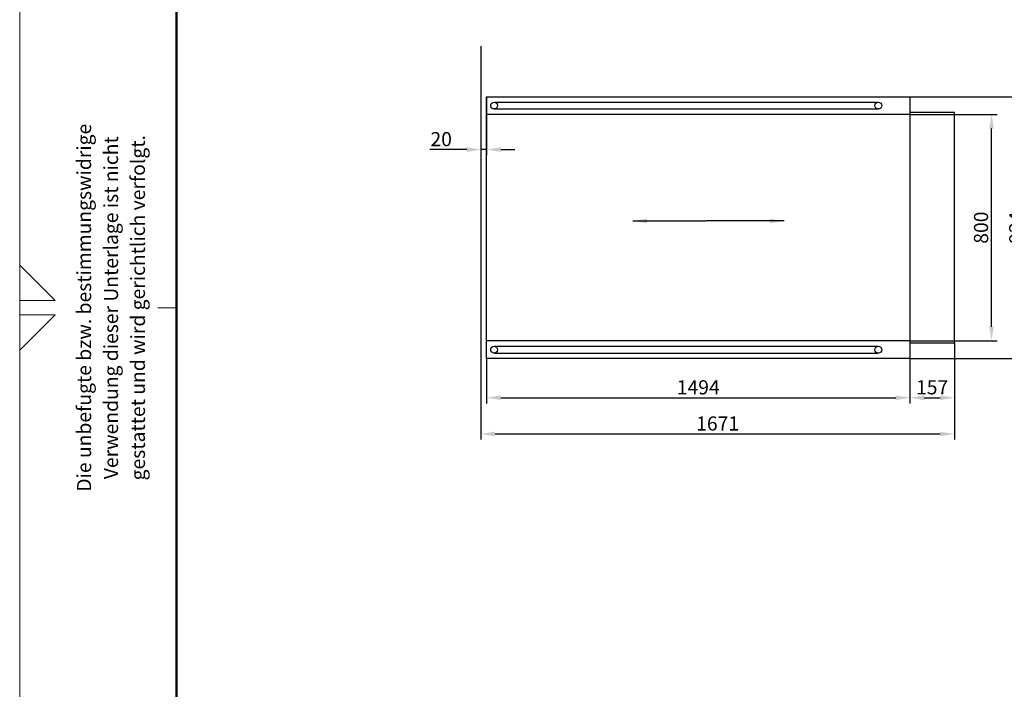
# Model space of a CAD drawing. Extents: x -9387 to -3456, y 2861 to 12183.
# Drawn here: x -9387 to -5912, y 5226 to 7591 of the extents above; entities that cross this region are included whole.
import ezdxf
from ezdxf.enums import TextEntityAlignment as Align

# ---------------------------------------------------------------- set-up
doc = ezdxf.new("R2010")
doc.units = 0
doc.layers.get('0').update_dxf_attribs({"linetype": 'CONTINUOUS'})
doc.layers.get('DEFPOINTS').update_dxf_attribs({"linetype": 'CONTINUOUS'})
doc.layers.add('AM_0', color=7, linetype='CONTINUOUS', lineweight=50)
doc.layers.add('AM_BOR', color=7, linetype='CONTINUOUS', lineweight=50)
for name, color, linetype in [('KOTY', 2, 'CONTINUOUS'), ('OBRYS', 3, 'CONTINUOUS'), ('TEXT', 60, 'CONTINUOUS')]:
    doc.layers.add(name, color=color, linetype=linetype)
doc.styles.get("Standard").update_dxf_attribs({"font": 'ISOCP.SHX'})
doc.dimstyles.get("Standard").update_dxf_attribs({"dimscale": 20, "dimtxt": 2.5, "dimasz": 2.5, "dimexe": 1, "dimexo": 0, "dimgap": 0.6, "dimtad": 1, "dimdec": 0, "dimzin": 0, "dimdsep": 46, "dimtxsty": 'Standard', "dimcen": 0.09, "dimclrt": 60, "dimadec": 0, "dimazin": 0, "dimtfac": 1, "dimtdec": 0, "dimtmove": 0, "dimatfit": 3, "dimfxl": 1, "dimtolj": 1, "dimtzin": 0, "dimarcsym": 0})

# ---------------------------------------------------------------- blocks, each defined once
blk = doc.blocks.new('*D8')
at = {"layer": 'DEFPOINTS', "color": 0, "ltscale": 20, "transparency": 16777216}
for p in [(-7738.8, 6394.1), (-6244.8, 6394.1), (-6244.8, 6255.2)]:
    blk.add_point(p, dxfattribs=at)
at = {"layer": 'KOTY', "color": 0, "lineweight": -2, "ltscale": 20, "transparency": 16777216}
for p, q in [((-7738.8, 6394.1), (-7738.8, 6235.2)), ((-6244.8, 6394.1), (-6244.8, 6235.2)), ((-7688.8, 6255.2), (-6294.8, 6255.2))]:
    blk.add_line(p, q, dxfattribs=at)
at = {"layer": 'KOTY', "color": 0, "ltscale": 20, "transparency": 16777216}
for points in [[(-7688.8, 6263.6), (-7688.8, 6246.9), (-7738.8, 6255.2)], [(-6294.8, 6263.6), (-6294.8, 6246.9), (-6244.8, 6255.2)]]:
    blk.add_solid(points, dxfattribs=at)
at = {"layer": 'KOTY', "color": 60, "ltscale": 20, "transparency": 16777216, "insert": (-6991.8, 6292.2), "char_height": 50, "attachment_point": 5}
blk.add_mtext('\\A1;1494', dxfattribs=at)
blk = doc.blocks.new('*D7')
at = {"layer": 'DEFPOINTS', "color": 0, "ltscale": 20, "transparency": 16777216}
for p in [(-6087.8, 6449.6), (-6244.8, 6394.1), (-6087.8, 6255.2)]:
    blk.add_point(p, dxfattribs=at)
at = {"layer": 'KOTY', "color": 0, "lineweight": -2, "ltscale": 20, "transparency": 16777216}
for p, q in [((-6087.8, 6449.6), (-6087.8, 6235.2)), ((-6244.8, 6394.1), (-6244.8, 6235.2)), ((-6194.8, 6255.2), (-6137.8, 6255.2))]:
    blk.add_line(p, q, dxfattribs=at)
at = {"layer": 'KOTY', "color": 0, "ltscale": 20, "transparency": 16777216}
for points in [[(-6194.8, 6263.6), (-6194.8, 6246.9), (-6244.8, 6255.2)], [(-6137.8, 6263.6), (-6137.8, 6246.9), (-6087.8, 6255.2)]]:
    blk.add_solid(points, dxfattribs=at)
at = {"layer": 'KOTY', "color": 60, "ltscale": 20, "transparency": 16777216, "insert": (-6166.3, 6292.2), "char_height": 50, "attachment_point": 5}
blk.add_mtext('\\A1;157', dxfattribs=at)
blk = doc.blocks.new('*D6')
at = {"layer": 'DEFPOINTS', "color": 0, "ltscale": 20, "transparency": 16777216}
for p in [(-7758.8, 7338.1), (-7738.8, 7318.1), (-7758.8, 7131.6)]:
    blk.add_point(p, dxfattribs=at)
at = {"layer": 'KOTY', "color": 0, "lineweight": -2, "ltscale": 20, "transparency": 16777216}
for p, q in [((-7758.8, 7338.1), (-7758.8, 7111.6)), ((-7738.8, 7318.1), (-7738.8, 7111.6)), ((-7808.8, 7131.6), (-7939.1, 7131.6)), ((-7738.8, 7131.6), (-7758.8, 7131.6)), ((-7688.8, 7131.6), (-7638.8, 7131.6))]:
    blk.add_line(p, q, dxfattribs=at)
at = {"layer": 'KOTY', "color": 0, "ltscale": 20, "transparency": 16777216}
for points in [[(-7808.8, 7139.9), (-7808.8, 7123.3), (-7758.8, 7131.6)], [(-7688.8, 7139.9), (-7688.8, 7123.3), (-7738.8, 7131.6)]]:
    blk.add_solid(points, dxfattribs=at)
at = {"layer": 'KOTY', "color": 60, "ltscale": 20, "transparency": 16777216, "insert": (-7899, 7168.6), "char_height": 50, "attachment_point": 5}
blk.add_mtext('\\A1;20', dxfattribs=at)
blk = doc.blocks.new('*D5')
at = {"layer": 'DEFPOINTS', "color": 0, "ltscale": 20, "transparency": 16777216}
for p in [(-6244.8, 7318.1), (-5832.4, 7318.1), (-6244.8, 6394.1)]:
    blk.add_point(p, dxfattribs=at)
at = {"layer": 'KOTY', "color": 0, "lineweight": -2, "ltscale": 20, "transparency": 16777216}
for p, q in [((-6244.8, 7318.1), (-5812.4, 7318.1)), ((-5832.4, 6444.1), (-5832.4, 7268.1)), ((-6244.8, 6394.1), (-5812.4, 6394.1))]:
    blk.add_line(p, q, dxfattribs=at)
at = {"layer": 'KOTY', "color": 0, "ltscale": 20, "transparency": 16777216}
for points in [[(-5840.7, 7268.1), (-5824, 7268.1), (-5832.4, 7318.1)], [(-5840.7, 6444.1), (-5824, 6444.1), (-5832.4, 6394.1)]]:
    blk.add_solid(points, dxfattribs=at)
at = {"layer": 'KOTY', "color": 60, "ltscale": 20, "transparency": 16777216, "insert": (-5869.4, 6856.1), "char_height": 50, "attachment_point": 5, "rotation": 90}
blk.add_mtext('\\A1;924', dxfattribs=at)
blk = doc.blocks.new('*D4')
at = {"layer": 'DEFPOINTS', "color": 0, "ltscale": 20, "transparency": 16777216}
for p in [(-6087.8, 6449.6), (-7758.8, 6257.6), (-6087.8, 6127.4)]:
    blk.add_point(p, dxfattribs=at)
at = {"layer": 'KOTY', "color": 0, "lineweight": -2, "ltscale": 20, "transparency": 16777216}
for p, q in [((-6087.8, 6449.6), (-6087.8, 6107.4)), ((-7758.8, 6257.6), (-7758.8, 6107.4)), ((-7708.8, 6127.4), (-6137.8, 6127.4))]:
    blk.add_line(p, q, dxfattribs=at)
at = {"layer": 'KOTY', "color": 0, "ltscale": 20, "transparency": 16777216}
for points in [[(-7708.8, 6135.7), (-7708.8, 6119), (-7758.8, 6127.4)], [(-6137.8, 6135.7), (-6137.8, 6119), (-6087.8, 6127.4)]]:
    blk.add_solid(points, dxfattribs=at)
at = {"layer": 'KOTY', "color": 60, "ltscale": 20, "transparency": 16777216, "insert": (-6923.3, 6164.4), "char_height": 50, "attachment_point": 5}
blk.add_mtext('\\A1;1671', dxfattribs=at)
blk = doc.blocks.new('*D3')
at = {"layer": 'DEFPOINTS', "color": 0, "ltscale": 20, "transparency": 16777216}
for p in [(-6244.8, 7256.1), (-5956.7, 7256.1), (-6244.8, 6456.1)]:
    blk.add_point(p, dxfattribs=at)
at = {"layer": 'KOTY', "color": 0, "lineweight": -2, "ltscale": 20, "transparency": 16777216}
for p, q in [((-6244.8, 7256.1), (-5936.7, 7256.1)), ((-5956.7, 6506.1), (-5956.7, 7206.1)), ((-6244.8, 6456.1), (-5936.7, 6456.1))]:
    blk.add_line(p, q, dxfattribs=at)
at = {"layer": 'KOTY', "color": 0, "ltscale": 20, "transparency": 16777216}
for points in [[(-5965, 7206.1), (-5948.4, 7206.1), (-5956.7, 7256.1)], [(-5965, 6506.1), (-5948.4, 6506.1), (-5956.7, 6456.1)]]:
    blk.add_solid(points, dxfattribs=at)
at = {"layer": 'KOTY', "color": 60, "ltscale": 20, "transparency": 16777216, "insert": (-5993.7, 6856.1), "char_height": 50, "attachment_point": 5, "rotation": 90}
blk.add_mtext('\\A1;800', dxfattribs=at)
blk = doc.blocks.new('RahmenA4_25')
at = {"layer": 'AM_0'}
blk.add_line((553, 7300), (553, 125), dxfattribs=at)
at = {"layer": 'AM_BOR', "color": 1, "lineweight": 15}
for p, q in [((0, 7425), (0, 0)), ((125, 3737.5), (0, 3862.5)), ((0, 3737.5), (125, 3737.5)), ((125, 3687.5), (0, 3562.5)), ((0, 3687.5), (125, 3687.5)), ((487.5, 3712.5), (553, 3712.5))]:
    blk.add_line(p, q, dxfattribs=at)
for s, p in [('Die unbefugte bzw. bestimmungswidrige', (252.1, 3712.5)), ('Verwendung dieser Unterlage ist nicht', (347.1, 3712.5)), ('gestattet und wird gerichtlich verfolgt.', (442.1, 3712.5))]:
    blk.add_text(s, height=50, rotation=90, dxfattribs=at).set_placement(p, align=Align.CENTER)
blk.add_text('wies', height=0.025, dxfattribs=at).set_placement((500, 3712.5), align=Align.MIDDLE)

msp = doc.modelspace()

# ---------------------------------------------------------------- linework, layer by layer
msp.add_line((-7758.8, 7497.3), (-7758.8, 6257.6))
at = {"layer": 'OBRYS'}
for p, q in [((-7738.8, 7318.1), (-7738.8, 7277.6)), ((-6244.8, 7256.1), (-7738.8, 7256.1)), ((-6244.8, 6456.1), (-7738.8, 6456.1))]:
    msp.add_line(p, q, dxfattribs=at)
at = {"layer": 'OBRYS', "ltscale": 20}
for p, q in [((-7712.3, 7299.1), (-6356.3, 7299.1)), ((-7712.3, 7275.1), (-6356.3, 7275.1)), ((-7712.3, 6437.1), (-6356.3, 6437.1)), ((-7712.3, 6413.1), (-6356.3, 6413.1))]:
    msp.add_line(p, q, dxfattribs=at)
at = {"layer": 'OBRYS'}
for points in [[(-6244.8, 7318.1), (-6244.8, 6394.1), (-7738.8, 6394.1), (-7738.8, 7318.1)], [(-6087.8, 6449.6), (-6087.8, 7262.6), (-6244.8, 7262.6), (-6244.8, 6449.6)]]:
    msp.add_lwpolyline(points, close=True, dxfattribs=at)
for centre in [(-7712.3, 7287.1), (-6356.3, 7287.1), (-7712.3, 6425.1), (-6356.3, 6425.1)]:
    msp.add_circle(centre, 12, dxfattribs=at)

# ---------------------------------------------------------------- block references
at = {"layer": 'AM_0'}
msp.add_blockref('RahmenA4_25', (-9386.5, 2860.7), dxfattribs=at)

# ---------------------------------------------------------------- dimensions: what is measured, and where the dimension line sits
at = {"layer": 'KOTY', "ltscale": 20}
for base, p1, p2, angle, picture, middle in [((-7758.8, 7131.6), (-7738.8, 7318.1), (-7758.8, 7338.1), 180, '*D6', (-7899, 7168.6)), ((-5832.4, 7318.1), (-6244.8, 6394.1), (-6244.8, 7318.1), 90, '*D5', (-5869.4, 6856.1)), ((-5956.7, 7256.1), (-6244.8, 6456.1), (-6244.8, 7256.1), 90, '*D3', (-5993.7, 6856.1)), ((-6087.8, 6127.4), (-7758.8, 6257.6), (-6087.8, 6449.6), 180, '*D4', (-6923.3, 6164.4)), ((-6087.8, 6255.2), (-6244.8, 6394.1), (-6087.8, 6449.6), 180, '*D7', (-6166.3, 6292.2)), ((-6244.8, 6255.2), (-7738.8, 6394.1), (-6244.8, 6394.1), 180, '*D8', (-6991.8, 6292.2))]:
    dim = msp.add_linear_dim(base=base, p1=p1, p2=p2, angle=angle, dimstyle='Standard', dxfattribs=at)
    dim.commit()
    dim.dimension.update_dxf_attribs({"geometry": picture, "text_midpoint": middle})

# ---------------------------------------------------------------- leaders
at = {"layer": 'TEXT'}
for points in [[(-7222.6, 6879.6), (-6963.3, 6879.6)], [(-6688.6, 6879.6), (-6963.3, 6879.6)]]:
    msp.add_leader(points, dimstyle='Standard', dxfattribs=at)

doc.saveas('drawing.dxf')
